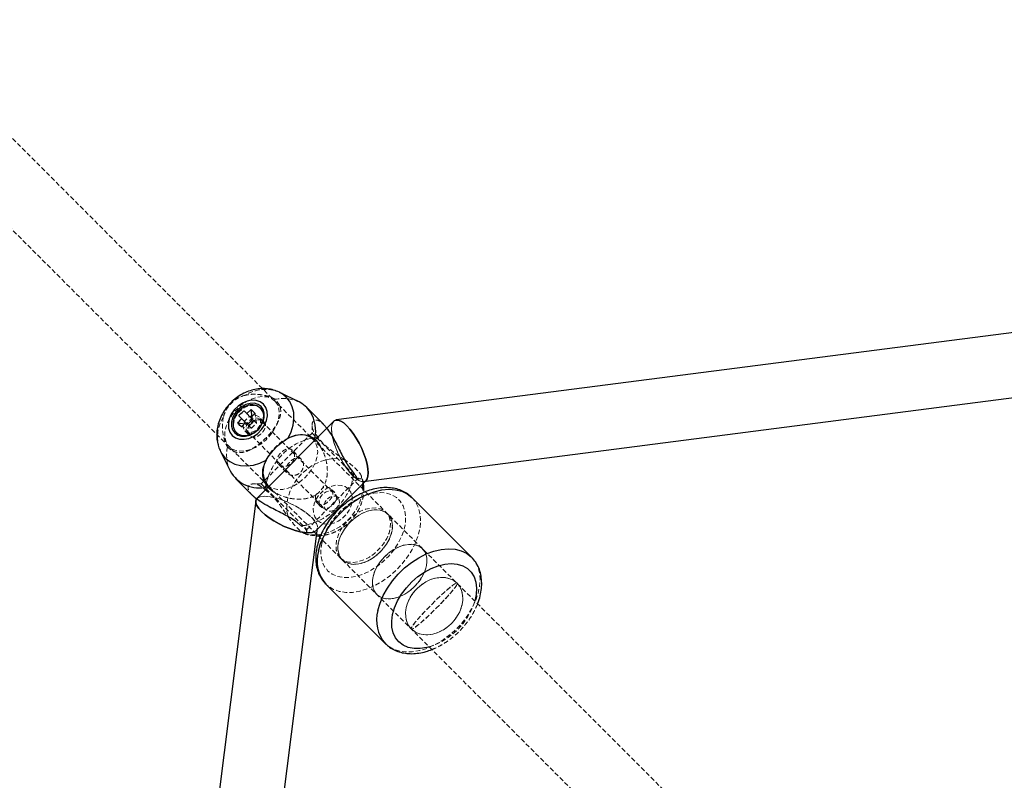
# Model space of a CAD drawing. Units: millimetres. Extents: x -2945 to 2945, y -2945 to 2945.
# Drawn here: x -740 to -466, y 576 to 788 of the extents above; entities that cross this region are included whole.
import ezdxf

# ---------------------------------------------------------------- set-up
doc = ezdxf.new("R2010")
doc.units = ezdxf.units.MM
doc.linetypes.add('HIDDEN', pattern=[1.905, 1.27, -0.635])

msp = doc.modelspace()

# ---------------------------------------------------------------- linework, layer by layer
at = {"color": 7, "linetype": 'HIDDEN', "lineweight": 18}
for p, q in [((-40.92, 53.65), (-1351.67, 1364.39)), ((-1364.39, 1351.67), (-53.65, 40.92)), ((-674.35, 675.76), (-674.71, 678.47)), ((-672.19, 676.08), (-673.65, 677.54)), ((-675.76, 674.35), (-678.47, 674.71)), ((-675.76, 674.35), (-676.42, 675)), ((-675.76, 674.35), (-674.35, 675.76)), ((-651.65, 655.05), (-673.43, 676.83)), ((-673.24, 674.7), (-672.78, 675.67)), ((-668.8, 675.13), (-668.2, 676.43)), ((-658.87, 675.16), (-658.87, 673.02)), ((-677.54, 673.65), (-676.16, 672.27)), ((-676.83, 673.43), (-655.05, 651.65)), ((-675.67, 672.78), (-674.7, 673.24)), ((-658.87, 673.02), (-673.02, 658.87)), ((-664.87, 671.9), (-665.35, 671.68)), ((-658.87, 673.02), (-646.15, 660.29)), ((-676.43, 668.2), (-675.13, 668.8)), ((-661.81, 665.7), (-664.4, 668.29)), ((-671.68, 665.35), (-671.91, 664.86)), ((-668.21, 664.32), (-665.69, 661.8)), ((-673.02, 658.87), (-675.14, 658.87)), ((-673.02, 658.87), (-660.29, 646.15)), ((-660.29, 646.15), (-646.15, 660.29)), ((-646.15, 660.29), (-645.49, 660.29)), ((-652.54, 656.43), (-653.47, 657.36)), ((-657.35, 653.47), (-656.43, 652.54)), ((-661.91, 647.22), (-662.93, 648.04)), ((-660.29, 645.54), (-660.29, 646.15))]:
    msp.add_line(p, q, dxfattribs=at)
at = {"color": 7, "linetype": 'Continuous', "lineweight": 25}
for p, q in [((-284.15, 724.23), (-652.13, 676.66)), ((-644.51, 659.5), (-282.85, 706.24)), ((-662.49, 681.68), (-667.88, 684.35)), ((-655.66, 675.46), (-660.34, 680.14)), ((-679.25, 677.84), (-677.45, 676.03)), ((-677.02, 678.44), (-675.78, 679.54)), ((-676.08, 677.49), (-677.02, 678.44)), ((-675.96, 677.37), (-674.35, 675.76)), ((-675.42, 676.83), (-675.78, 679.54)), ((-672.9, 679.58), (-673.26, 679.93)), ((-676.83, 675.42), (-679.54, 675.78)), ((-677.37, 675.96), (-678.47, 674.71)), ((-675.42, 676.83), (-676.83, 675.42)), ((-676.83, 675.42), (-676.54, 675.12)), ((-652.82, 676.32), (-674.21, 654.8)), ((-684.35, 667.88), (-681.68, 662.49)), ((-647.49, 660.22), (-647.22, 661.91)), ((-680.14, 660.34), (-675.46, 655.66)), ((-657.68, 645.89), (-643.82, 659.84)), ((-674.54, 654.11), (-721.19, 284.13)), ((-614.42, 638.47), (-630.98, 655.02)), ((-661.91, 647.22), (-660.22, 647.49)), ((-703.21, 282.87), (-657.35, 646.57)), ((-655.02, 630.98), (-638.47, 614.42))]:
    msp.add_line(p, q, dxfattribs=at)
at = {"color": 7, "linetype": 'HIDDEN', "lineweight": 18, "flags": 128}
for points in [[(-669.22, 681.94), (-670.19, 682.65), (-671.38, 683.07), (-672.74, 683.19), (-674.22, 682.99), (-675.75, 682.49), (-677.28, 681.7), (-678.74, 680.67), (-680.07, 679.42), (-681.21, 678.02), (-682.13, 676.52), (-682.77, 674.98), (-683.13, 673.47), (-683.17, 672.04), (-682.9, 670.76), (-682.33, 669.67), (-681.49, 668.83), (-680.4, 668.26), (-679.12, 667.99), (-677.69, 668.04), (-676.18, 668.39), (-674.64, 669.03), (-673.14, 669.95), (-671.74, 671.09), (-670.49, 672.42), (-669.46, 673.88), (-668.67, 675.41), (-668.17, 676.94), (-667.97, 678.42), (-668.09, 679.78), (-668.51, 680.97), (-669.22, 681.94)], [(-673.16, 679.88), (-673.97, 680.44), (-674.97, 680.71), (-676.08, 680.67), (-677.23, 680.32), (-678.32, 679.69), (-679.28, 678.82), (-680.03, 677.78), (-680.53, 676.65), (-680.73, 675.51), (-680.61, 674.45), (-680.19, 673.54), (-679.65, 672.96)], [(-673.65, 677.54), (-674.31, 677.94), (-675.14, 678.02), (-676.04, 677.77), (-676.88, 677.23), (-677.54, 676.47), (-677.94, 675.59), (-678.02, 674.71), (-677.77, 673.95), (-677.23, 673.41), (-676.47, 673.17), (-675.59, 673.25), (-674.71, 673.65), (-673.95, 674.31), (-673.41, 675.14), (-673.17, 676.04), (-673.25, 676.87), (-673.65, 677.54)], [(-673.43, 676.83), (-674.05, 677.19), (-674.83, 677.23), (-675.66, 676.96), (-676.41, 676.41), (-676.96, 675.66), (-677.23, 674.83), (-677.19, 674.05), (-676.83, 673.43), (-676.21, 673.07), (-675.42, 673.02), (-674.59, 673.29), (-673.85, 673.85), (-673.29, 674.59), (-673.02, 675.42), (-673.07, 676.21), (-673.43, 676.83)], [(-652.82, 676.32), (-653.11, 675.9), (-653.35, 675.17), (-653.43, 674.22), (-653.36, 673.08), (-653.13, 671.79), (-652.76, 670.39), (-652.25, 668.92), (-651.63, 667.42), (-650.9, 665.94), (-650.09, 664.53), (-649.24, 663.22), (-648.35, 662.06), (-647.46, 661.09)], [(-643.82, 659.84), (-643.91, 659.75), (-644.43, 659.51), (-645.06, 659.53), (-645.79, 659.8), (-646.6, 660.33), (-647.46, 661.09), (-648.35, 662.06), (-649.24, 663.22), (-650.09, 664.53), (-650.9, 665.94), (-651.63, 667.42), (-652.25, 668.92), (-652.76, 670.39), (-653.13, 671.79), (-653.36, 673.08), (-653.43, 674.22), (-653.35, 675.17), (-653.11, 675.9), (-652.82, 676.32)], [(-671.26, 658.53), (-670.81, 658.15), (-669.72, 657.58), (-668.44, 657.31), (-667.01, 657.35), (-665.5, 657.71), (-663.96, 658.35), (-662.46, 659.27), (-661.06, 660.41), (-659.81, 661.74), (-658.78, 663.2), (-657.99, 664.73), (-657.49, 666.26), (-657.29, 667.74), (-657.41, 669.1), (-657.83, 670.29), (-658.53, 671.26), (-658.53, 671.26)], [(-649.67, 665.53), (-651.3, 665.88), (-653.04, 665.92), (-654.86, 665.64), (-656.68, 665.06), (-658.47, 664.2), (-660.16, 663.07), (-661.71, 661.71), (-663.07, 660.16), (-664.2, 658.47), (-665.06, 656.68), (-665.64, 654.86), (-665.92, 653.04), (-665.88, 651.3), (-665.53, 649.67)], [(-647.46, 661.09), (-646.6, 660.33), (-645.79, 659.8), (-645.06, 659.53), (-644.43, 659.51), (-643.91, 659.75), (-643.82, 659.84)], [(-644.67, 658.98), (-644.7, 659.29), (-645.06, 660.92)], [(-648.75, 657.44), (-649.66, 658.1), (-650.77, 658.47), (-652.02, 658.53), (-653.33, 658.27), (-654.62, 657.71), (-655.83, 656.88), (-656.88, 655.83), (-657.71, 654.62), (-658.27, 653.33), (-658.53, 652.02), (-658.47, 650.77), (-658.1, 649.66), (-657.44, 648.75), (-656.53, 648.09), (-655.42, 647.72), (-654.17, 647.66), (-652.86, 647.92), (-651.56, 648.48), (-650.36, 649.31), (-649.31, 650.36), (-648.48, 651.56), (-647.92, 652.86), (-647.66, 654.17), (-647.72, 655.42), (-648.09, 656.53), (-648.75, 657.44)], [(-652.54, 656.43), (-653.2, 656.83), (-654.04, 656.91), (-654.93, 656.67), (-655.77, 656.13), (-656.43, 655.36), (-656.83, 654.48), (-656.91, 653.6), (-656.66, 652.84), (-656.13, 652.3), (-655.36, 652.06), (-654.48, 652.14), (-653.6, 652.54), (-652.84, 653.2), (-652.3, 654.04), (-652.06, 654.93), (-652.14, 655.77), (-652.54, 656.43)], [(-656.17, 642.28), (-655.62, 644.17), (-654.79, 646.07), (-653.69, 647.94), (-652.35, 649.72), (-650.82, 651.36), (-649.12, 652.83), (-647.31, 654.09), (-645.42, 655.1), (-643.52, 655.84), (-641.64, 656.29), (-639.84, 656.44), (-638.16, 656.28), (-636.65, 655.82), (-635.35, 655.06), (-634.29, 654.04), (-633.49, 652.77), (-632.98, 651.29), (-632.77, 649.64), (-632.87, 647.86), (-633.27, 645.99), (-633.97, 644.08), (-634.94, 642.19), (-636.16, 640.37), (-637.6, 638.65), (-639.22, 637.09), (-640.98, 635.72), (-642.84, 634.58), (-644.74, 633.7), (-646.63, 633.1), (-648.48, 632.8), (-650.22, 632.81), (-651.82, 633.12), (-653.23, 633.73), (-654.42, 634.62), (-655.35, 635.77), (-656.01, 637.15), (-656.37, 638.72), (-656.42, 640.45), (-656.17, 642.28)], [(-651.65, 655.05), (-652.27, 655.41), (-653.05, 655.45), (-653.88, 655.18), (-654.63, 654.63), (-655.18, 653.88), (-655.45, 653.05), (-655.41, 652.27), (-655.05, 651.65), (-654.43, 651.29), (-653.64, 651.24), (-652.81, 651.51), (-652.07, 652.07), (-651.51, 652.81), (-651.24, 653.64), (-651.29, 654.43), (-651.65, 655.05)], [(-658.25, 645.53), (-658.09, 645.6), (-657.6, 645.98), (-657.36, 646.49), (-657.38, 647.12), (-657.66, 647.85), (-658.19, 648.66), (-658.96, 649.51), (-659.94, 650.39), (-661.1, 651.27), (-662.41, 652.12), (-663.83, 652.92), (-665.31, 653.64), (-666.81, 654.26), (-668.28, 654.76), (-669.69, 655.12), (-670.98, 655.34), (-672.11, 655.41), (-673.06, 655.33), (-673.79, 655.09), (-674.29, 654.71), (-674.3, 654.69)], [(-674.21, 654.8), (-673.79, 655.09), (-673.06, 655.33), (-672.11, 655.41), (-670.98, 655.34), (-669.69, 655.12), (-668.28, 654.76), (-666.81, 654.26), (-665.31, 653.64), (-663.83, 652.92), (-662.41, 652.12), (-661.1, 651.27), (-659.94, 650.39), (-658.96, 649.51)], [(-630.98, 655.02), (-630.03, 653.85), (-629.27, 652.36), (-628.8, 650.67), (-628.63, 648.82), (-628.77, 646.85), (-629.21, 644.79), (-629.95, 642.69), (-630.96, 640.61), (-632.23, 638.57), (-633.74, 636.62), (-635.43, 634.82), (-637.29, 633.18), (-639.28, 631.76), (-641.34, 630.58), (-643.43, 629.66), (-645.52, 629.02), (-647.55, 628.68), (-649.49, 628.65), (-651.29, 628.93), (-652.91, 629.5), (-654.32, 630.36), (-655.02, 630.98)], [(-650.97, 638.24), (-650, 637.53), (-648.81, 637.11), (-647.44, 637), (-645.96, 637.2), (-644.43, 637.7), (-642.9, 638.48), (-641.44, 639.52), (-640.12, 640.76), (-638.97, 642.16), (-638.06, 643.66), (-637.41, 645.2), (-637.06, 646.72), (-637.01, 648.14), (-637.28, 649.43), (-637.85, 650.51), (-638.69, 651.36), (-639.78, 651.92), (-641.06, 652.19), (-642.49, 652.15), (-644.01, 651.8), (-645.55, 651.15), (-647.05, 650.24), (-648.45, 649.09), (-649.69, 647.76), (-650.72, 646.3), (-651.51, 644.78), (-652.01, 643.24), (-652.21, 641.76), (-652.1, 640.4), (-651.68, 639.21), (-650.97, 638.24)], [(-648.24, 648.24), (-646.87, 649.44), (-645.39, 650.41), (-643.86, 651.13), (-642.33, 651.56), (-640.87, 651.68), (-639.55, 651.49), (-638.41, 650.99), (-637.5, 650.21), (-636.86, 649.18), (-636.52, 647.95), (-636.48, 646.55), (-636.76, 645.05), (-637.33, 643.51), (-638.18, 641.99), (-639.28, 640.56), (-640.56, 639.28), (-641.99, 638.18), (-643.51, 637.33), (-645.05, 636.76), (-646.55, 636.48), (-647.95, 636.52), (-649.18, 636.86), (-650.21, 637.5), (-650.99, 638.41), (-651.49, 639.55), (-651.68, 640.87), (-651.56, 642.33), (-651.13, 643.86), (-650.41, 645.39), (-649.44, 646.87), (-648.24, 648.24)], [(-639.9, 639.9), (-638.7, 641.26), (-637.73, 642.75), (-637.01, 644.28), (-636.58, 645.81), (-636.46, 647.26), (-636.65, 648.59), (-637.15, 649.73), (-637.92, 650.64), (-638.95, 651.28), (-640.19, 651.62), (-641.59, 651.65), (-643.09, 651.38), (-644.63, 650.8), (-646.14, 649.95), (-647.57, 648.86), (-648.86, 647.57), (-649.95, 646.14), (-650.8, 644.63), (-651.38, 643.09), (-651.65, 641.59), (-651.62, 640.19), (-651.28, 638.95), (-650.64, 637.92), (-649.73, 637.15), (-648.59, 636.65), (-647.26, 636.46), (-645.81, 636.58), (-644.28, 637.01), (-642.75, 637.73), (-641.26, 638.7), (-639.9, 639.9)], [(-658.96, 649.51), (-658.19, 648.66), (-657.66, 647.85), (-657.38, 647.12), (-657.36, 646.49), (-657.6, 645.98), (-658.09, 645.6), (-658.25, 645.53)], [(-660.92, 645.06), (-659.29, 644.7), (-657.78, 644.65)], [(-638.63, 638.63), (-637.26, 639.82), (-635.78, 640.8), (-634.24, 641.51), (-632.72, 641.94), (-631.26, 642.06), (-629.94, 641.87), (-628.8, 641.38), (-627.89, 640.6), (-627.25, 639.57), (-626.91, 638.33), (-626.87, 636.94), (-627.15, 635.44), (-627.72, 633.9), (-628.57, 632.38), (-629.66, 630.95), (-630.95, 629.66), (-632.38, 628.57), (-633.9, 627.72), (-635.44, 627.15), (-636.94, 626.87), (-638.33, 626.91), (-639.57, 627.25), (-640.6, 627.89), (-641.38, 628.8), (-641.87, 629.94), (-642.06, 631.26), (-641.94, 632.72), (-641.51, 634.24), (-640.8, 635.78), (-639.82, 637.26), (-638.63, 638.63)], [(-630.28, 630.28), (-629.09, 631.65), (-628.11, 633.13), (-627.4, 634.67), (-626.97, 636.19), (-626.85, 637.65), (-627.04, 638.97), (-627.53, 640.11), (-628.31, 641.02), (-629.34, 641.66), (-630.58, 642.01), (-631.98, 642.04), (-633.47, 641.77), (-635.01, 641.19), (-636.53, 640.34), (-637.96, 639.25), (-639.25, 637.96), (-640.34, 636.53), (-641.19, 635.01), (-641.77, 633.47), (-642.04, 631.98), (-642.01, 630.58), (-641.66, 629.34), (-641.02, 628.31), (-640.11, 627.53), (-638.97, 627.04), (-637.65, 626.85), (-636.19, 626.97), (-634.67, 627.4), (-633.13, 628.11), (-631.65, 629.09), (-630.28, 630.28)], [(-614.42, 638.47), (-613.47, 637.29), (-612.71, 635.8), (-612.24, 634.12), (-612.07, 632.27), (-612.21, 630.29), (-612.65, 628.23), (-613.39, 626.14), (-614.41, 624.05), (-615.68, 622.01), (-617.18, 620.07), (-618.88, 618.26), (-620.74, 616.63), (-622.72, 615.2), (-624.78, 614.02), (-626.88, 613.1), (-628.96, 612.46), (-631, 612.13), (-632.93, 612.1), (-634.73, 612.37), (-636.35, 612.94), (-637.76, 613.81), (-638.43, 614.38)], [(-629.68, 629.68), (-628.5, 630.71), (-627.21, 631.56), (-625.85, 632.21), (-624.45, 632.64), (-623.07, 632.82), (-621.75, 632.77), (-620.52, 632.48), (-619.41, 631.95), (-618.48, 631.21), (-617.74, 630.27), (-617.21, 629.17), (-616.91, 627.94), (-616.86, 626.61), (-617.05, 625.23), (-617.47, 623.84), (-618.12, 622.48), (-618.98, 621.19), (-620.01, 620.01), (-621.19, 618.98), (-622.48, 618.12), (-623.84, 617.47), (-625.23, 617.05), (-626.61, 616.86), (-627.94, 616.91), (-629.17, 617.21), (-630.27, 617.74), (-631.21, 618.48), (-631.95, 619.41), (-632.48, 620.52), (-632.77, 621.75), (-632.82, 623.07), (-632.64, 624.45), (-632.21, 625.85), (-631.56, 627.21), (-630.71, 628.5), (-629.68, 629.68)], [(-620.01, 620.01), (-618.98, 621.19), (-618.12, 622.48), (-617.47, 623.84), (-617.05, 625.23), (-616.86, 626.61), (-616.91, 627.94), (-617.21, 629.17), (-617.74, 630.27), (-618.48, 631.21), (-619.41, 631.95), (-620.52, 632.48), (-621.75, 632.77), (-623.07, 632.82), (-624.45, 632.64), (-625.85, 632.21), (-627.21, 631.56), (-628.5, 630.71), (-629.68, 629.68), (-630.71, 628.5), (-631.56, 627.21), (-632.21, 625.85), (-632.64, 624.45), (-632.82, 623.07), (-632.77, 621.75), (-632.48, 620.52), (-631.95, 619.41), (-631.21, 618.48), (-630.27, 617.74), (-629.17, 617.21), (-627.94, 616.91), (-626.61, 616.86), (-625.23, 617.05), (-623.84, 617.47), (-622.48, 618.12), (-621.19, 618.98), (-620.01, 620.01)], [(-625.43, 625.43), (-624.32, 626.53), (-623.22, 627.57), (-622.17, 628.54), (-621.2, 629.39), (-620.35, 630.1), (-619.63, 630.65), (-619.06, 631.02), (-618.68, 631.21), (-618.48, 631.21), (-618.47, 631.01), (-618.66, 630.62), (-619.03, 630.06), (-619.59, 629.34), (-620.3, 628.48), (-621.15, 627.51), (-622.11, 626.46), (-623.15, 625.36), (-624.25, 624.25), (-625.36, 623.15), (-626.46, 622.11), (-627.51, 621.15), (-628.48, 620.3), (-629.34, 619.59), (-630.06, 619.03), (-630.62, 618.66), (-631.01, 618.47), (-631.21, 618.48), (-631.21, 618.68), (-631.02, 619.06), (-630.65, 619.63), (-630.1, 620.35), (-629.39, 621.2), (-628.54, 622.17), (-627.57, 623.22), (-626.53, 624.32), (-625.43, 625.43)], [(-624.25, 624.25), (-623.15, 625.36), (-622.11, 626.46), (-621.15, 627.51), (-620.3, 628.48), (-619.59, 629.34), (-619.03, 630.06), (-618.66, 630.62), (-618.47, 631.01), (-618.48, 631.21), (-618.68, 631.21), (-619.06, 631.02), (-619.63, 630.65), (-620.35, 630.1), (-621.2, 629.39), (-622.17, 628.54), (-623.22, 627.57), (-624.32, 626.53), (-625.43, 625.43), (-626.53, 624.32), (-627.57, 623.22), (-628.54, 622.17), (-629.39, 621.2), (-630.1, 620.35), (-630.65, 619.63), (-631.02, 619.06), (-631.21, 618.68), (-631.21, 618.48), (-631.01, 618.47), (-630.62, 618.66), (-630.06, 619.03), (-629.34, 619.59), (-628.48, 620.3), (-627.51, 621.15), (-626.46, 622.11), (-625.36, 623.15), (-624.25, 624.25)]]:
    msp.add_lwpolyline(points, dxfattribs=at)
at = {"color": 7, "linetype": 'Continuous', "lineweight": 25, "flags": 128}
for points in [[(-665.49, 671.59), (-664.66, 673.39), (-664.12, 675.21), (-663.89, 677.02), (-663.97, 678.76), (-664.37, 680.37), (-665.06, 681.8), (-666.03, 683.03), (-667.26, 684), (-667.94, 684.38)], [(-672.38, 681.08), (-673.29, 681.74), (-674.4, 682.1), (-675.65, 682.16), (-676.96, 681.9), (-678.26, 681.34), (-679.46, 680.51), (-680.51, 679.46), (-681.34, 678.26), (-681.9, 676.96), (-682.16, 675.65), (-682.1, 674.4), (-681.74, 673.29), (-681.08, 672.38), (-680.16, 671.72), (-679.05, 671.35), (-677.8, 671.29), (-676.49, 671.55), (-675.2, 672.11), (-673.99, 672.94), (-672.94, 673.99), (-672.11, 675.2), (-671.55, 676.49), (-671.29, 677.8), (-671.35, 679.05), (-671.72, 680.16), (-672.38, 681.08)], [(-673.05, 680.4), (-673.89, 681), (-674.93, 681.3), (-676.09, 681.29), (-677.29, 680.97), (-678.46, 680.36), (-679.5, 679.5), (-680.36, 678.46), (-680.97, 677.29), (-681.29, 676.09), (-681.3, 674.93), (-681, 673.89), (-680.4, 673.05), (-679.56, 672.46), (-678.52, 672.15), (-677.36, 672.16), (-676.16, 672.48), (-675, 673.09), (-673.95, 673.95), (-673.09, 675), (-672.48, 676.16), (-672.16, 677.36), (-672.15, 678.52), (-672.46, 679.56), (-673.05, 680.4)], [(-658.05, 671.33), (-657.84, 673.37), (-657.96, 675.32), (-658.43, 677.14), (-659.23, 678.76), (-660.34, 680.14), (-661.72, 681.25), (-662.49, 681.68)], [(-679.65, 672.96), (-679.5, 672.85), (-678.59, 672.43), (-677.52, 672.31), (-676.38, 672.51), (-675.25, 673), (-674.22, 673.76), (-673.35, 674.72), (-672.72, 675.81), (-672.37, 676.96), (-672.33, 678.07), (-672.6, 679.07), (-673.16, 679.88)], [(-643.82, 659.84), (-643.53, 660.25), (-643.3, 660.99), (-643.22, 661.94), (-643.29, 663.08), (-643.51, 664.37), (-643.89, 665.77), (-644.39, 667.24), (-645.02, 668.74), (-645.75, 670.22), (-646.55, 671.63), (-647.41, 672.93), (-648.3, 674.09), (-649.18, 675.07), (-650.04, 675.83), (-650.85, 676.36), (-651.58, 676.63), (-652.22, 676.65), (-652.73, 676.4), (-652.82, 676.32)], [(-652.82, 676.32), (-652.73, 676.4), (-652.22, 676.65), (-651.58, 676.63), (-650.85, 676.36), (-650.04, 675.83), (-649.18, 675.07)], [(-649.18, 675.07), (-648.3, 674.09), (-647.41, 672.93), (-646.55, 671.63), (-645.75, 670.22), (-645.02, 668.74), (-644.39, 667.24), (-643.89, 665.77), (-643.51, 664.37), (-643.29, 663.08), (-643.22, 661.94), (-643.3, 660.99), (-643.53, 660.25), (-643.82, 659.84)], [(-658.53, 671.26), (-659.5, 671.97), (-660.7, 672.39), (-662.06, 672.5), (-663.54, 672.31), (-665.07, 671.8), (-665.35, 671.68)], [(-684.36, 667.91), (-684, 667.26), (-683.03, 666.03), (-681.8, 665.06), (-680.37, 664.37), (-678.76, 663.97), (-677.02, 663.89), (-675.21, 664.12), (-673.39, 664.66), (-671.59, 665.49)], [(-644.67, 657.4), (-644.67, 657.54), (-644.67, 658.98)], [(-657.05, 640.18), (-656.46, 642.26), (-655.58, 644.36), (-654.43, 646.42), (-653.04, 648.42), (-651.44, 650.3), (-649.66, 652.03), (-647.73, 653.56), (-645.7, 654.87), (-643.62, 655.92), (-641.52, 656.7), (-639.46, 657.19), (-637.47, 657.37), (-635.59, 657.25), (-633.88, 656.83), (-632.36, 656.11), (-631.08, 655.12)], [(-658.25, 645.53), (-658.83, 645.36), (-659.77, 645.27), (-660.91, 645.34), (-662.2, 645.56), (-663.6, 645.93), (-665.08, 646.43), (-666.58, 647.05), (-668.06, 647.77), (-669.47, 648.56), (-670.78, 649.41), (-671.94, 650.29), (-672.92, 651.17), (-673.69, 652.03), (-674.22, 652.83), (-674.51, 653.56), (-674.53, 654.19), (-674.29, 654.71), (-674.21, 654.8)], [(-674.3, 654.69), (-674.53, 654.19), (-674.51, 653.56), (-674.22, 652.83), (-673.69, 652.03), (-672.92, 651.17)], [(-631.08, 655.12), (-631.07, 655.11), (-630.98, 655.02)], [(-672.92, 651.17), (-671.94, 650.29), (-670.78, 649.41), (-669.47, 648.56), (-668.06, 647.77), (-666.58, 647.05), (-665.08, 646.43), (-663.6, 645.93), (-662.2, 645.56), (-660.91, 645.34), (-659.77, 645.27), (-658.83, 645.36), (-658.25, 645.53)], [(-657.78, 644.65), (-657.54, 644.67), (-657.4, 644.67)], [(-640.49, 623.62), (-639.9, 625.7), (-639.02, 627.8), (-637.88, 629.87), (-636.49, 631.86), (-634.88, 633.74), (-633.1, 635.47), (-631.17, 637), (-629.15, 638.31), (-627.06, 639.36), (-624.97, 640.14), (-622.9, 640.63), (-620.91, 640.81), (-619.04, 640.69), (-617.32, 640.27), (-615.8, 639.55), (-614.53, 638.57)], [(-636.41, 622.52), (-635.86, 624.41), (-635.02, 626.31), (-633.92, 628.18), (-632.59, 629.95), (-631.05, 631.6), (-629.36, 633.07), (-627.54, 634.33), (-625.66, 635.34), (-623.76, 636.08), (-621.88, 636.53), (-620.08, 636.68), (-618.4, 636.52), (-616.89, 636.06), (-615.59, 635.3), (-614.53, 634.28), (-613.73, 633.01), (-613.22, 631.53), (-613.01, 629.88), (-613.11, 628.09), (-613.51, 626.24)], [(-614.53, 638.57), (-614.51, 638.55), (-614.42, 638.47)], [(-626.24, 613.51), (-626.87, 613.34), (-628.72, 613.04), (-630.46, 613.05), (-632.06, 613.36), (-633.47, 613.97), (-634.66, 614.86), (-635.59, 616.01), (-636.25, 617.39), (-636.61, 618.96), (-636.66, 620.68), (-636.41, 622.52)]]:
    msp.add_lwpolyline(points, dxfattribs=at)
at = {"color": 7, "linetype": 'Continuous', "lineweight": 25}
for centre, radius, start, end in [((-1331.86, 1331.81), 1612.95, 51.36907, 218.63087), ((-666.49, 662.25), 6.05, 149.1136, 217.9128), ((-673.63, 666.97), 9.21, 209.0998, 284.4719), ((-647.74, 637.41), 9.71, 163.443, 221.425), ((-631.2, 620.85), 9.7, 163.419, 221.8078)]:
    msp.add_arc(centre, radius, start, end, dxfattribs=at)
at = {"color": 7, "linetype": 'HIDDEN', "lineweight": 18}
for centre, radius, start, end in [((-671.92, 674.74), 10.43, 67.5317, 122.1255), ((-666.92, 672.22), 10.44, 64.907, 102.3114), ((-674.75, 671.93), 10.42, 147.8588, 202.6971), ((-655.11, 655.11), 16.96, 97.2452, 172.7548), ((-672.22, 666.92), 10.44, 167.6886, 205.093), ((-659.88, 659.88), 13.01, 114.8862, 155.1138), ((-664.32, 664.32), 17.32, 283.7, 346.3), ((-659.1, 659.1), 14.52, 276.7041, 353.2959), ((-632.12, 632.12), 19.52, 287.5368, 342.4632)]:
    msp.add_arc(centre, radius, start, end, dxfattribs=at)
at = {"color": 7, "linetype": 'Continuous', "lineweight": 25}
for points, knots in [([(-667.96, 684.39), (-668.48, 684.61), (-669.54, 685.05), (-671.24, 685.37), (-673, 685.43), (-674.79, 685.2), (-676.57, 684.69), (-678.31, 683.9), (-679.95, 682.85), (-681.46, 681.55), (-682.78, 680.05), (-683.88, 678.36), (-684.71, 676.53), (-685.25, 674.6), (-685.45, 672.7), (-685.33, 670.9), (-684.98, 669.31), (-684.54, 668.36), (-684.34, 667.93)], [0, 0, 0, 0, 0.059158, 0.118607, 0.178796, 0.240105, 0.3027, 0.366502, 0.431275, 0.496782, 0.562901, 0.629624, 0.696932, 0.764615, 0.832183, 0.891806, 0.950385, 1, 1, 1, 1]), ([(-673.26, 679.93), (-673.36, 680.04), (-673.66, 680.37), (-674.37, 680.69), (-675.3, 680.89), (-676.28, 680.84), (-677.14, 680.6), (-677.87, 680.27), (-678.56, 679.84), (-678.99, 679.45), (-679.23, 679.23)], [0, 0, 0, 0, 0.06824, 0.219926, 0.371909, 0.521107, 0.661725, 0.760977, 0.865018, 1, 1, 1, 1]), ([(-679.23, 679.23), (-679.51, 678.91), (-679.91, 678.47), (-680.34, 677.72), (-680.64, 677.04), (-680.84, 676.22), (-680.88, 675.36), (-680.74, 674.51), (-680.39, 673.72), (-679.96, 673.2), (-679.65, 672.96), (-679.58, 672.9)], [0, 0, 0, 0, 0.161599, 0.22753, 0.336571, 0.449808, 0.57092, 0.696801, 0.82608, 0.957866, 1, 1, 1, 1]), ([(-679.25, 677.84), (-678.86, 678.25), (-678.41, 678.74), (-677.91, 679.19), (-677.84, 679.25)], [0, 0, 0, 0, 0.854136, 1, 1, 1, 1]), ([(-677.84, 679.25), (-677.61, 679.02), (-677.35, 678.76), (-677.06, 678.48), (-677.02, 678.44)], [0, 0, 0, 0, 0.863857, 1, 1, 1, 1]), ([(-674.71, 678.47), (-675.08, 678.16), (-675.5, 677.8), (-675.9, 677.42), (-675.96, 677.37)], [0, 0, 0, 0, 0.863857, 1, 1, 1, 1]), ([(-675.78, 679.54), (-675.48, 679.25), (-675.13, 678.91), (-674.77, 678.53), (-674.71, 678.47)], [0, 0, 0, 0, 0.854136, 1, 1, 1, 1]), ([(-679.54, 675.78), (-679.23, 676.15), (-678.87, 676.57), (-678.49, 676.97), (-678.44, 677.02)], [0, 0, 0, 0, 0.863857, 1, 1, 1, 1]), ([(-678.47, 674.71), (-678.79, 675.02), (-679.16, 675.38), (-679.49, 675.73), (-679.54, 675.78)], [0, 0, 0, 0, 0.854136, 1, 1, 1, 1]), ([(-676.42, 675), (-676.7, 675.28), (-677.02, 675.61), (-677.33, 675.91), (-677.37, 675.96)], [0, 0, 0, 0, 0.863857, 1, 1, 1, 1]), ([(-675, 676.42), (-675.41, 676.02), (-675.88, 675.55), (-676.35, 675.07), (-676.42, 675)], [0, 0, 0, 0, 0.854136, 1, 1, 1, 1]), ([(-655.69, 675.43), (-655.49, 675.23), (-654.91, 674.69), (-653.78, 673.05), (-652.59, 670.99), (-651.5, 668.88), (-650.27, 666.43), (-648.9, 663.85), (-647.72, 662.49), (-647.22, 661.91)], [0, 0, 0, 0, 0.06464, 0.178437, 0.340691, 0.456395, 0.575317, 0.817966, 1, 1, 1, 1]), ([(-665.49, 671.59), (-664.76, 671.93), (-663.16, 672.65), (-661.2, 672.66), (-659.45, 672.17), (-658.53, 671.61), (-658.05, 671.33)], [0, 0, 0, 0, 0.277565, 0.603436, 0.798971, 1, 1, 1, 1]), ([(-671.59, 665.49), (-671.23, 666.08), (-670.52, 667.27), (-668.9, 669.09), (-667.14, 670.61), (-665.98, 671.3), (-665.49, 671.59)], [0, 0, 0, 0, 0.252718, 0.504354, 0.787222, 1, 1, 1, 1]), ([(-658.05, 671.33), (-657.56, 670.8), (-657, 670.2), (-656.55, 669.33), (-656.5, 669.22)], [0, 0, 0, 0, 0.88064, 1, 1, 1, 1]), ([(-671.33, 658.05), (-671.61, 658.53), (-672.19, 659.49), (-672.6, 660.97), (-672.64, 662.47), (-672.33, 663.96), (-671.83, 665), (-671.59, 665.49)], [0, 0, 0, 0, 0.201834, 0.409609, 0.609446, 0.815542, 1, 1, 1, 1]), ([(-644.46, 657.19), (-644.44, 657.52), (-644.41, 658.15), (-644.54, 658.76), (-644.59, 659.06)], [0, 0, 0, 0, 0.517236, 1, 1, 1, 1]), ([(-662.93, 648.04), (-663.18, 648.25), (-663.82, 648.8), (-665.28, 649.64), (-667.02, 650.57), (-668.88, 651.51), (-670.96, 652.57), (-673.04, 653.77), (-674.7, 654.91), (-675.25, 655.5), (-675.43, 655.69)], [0, 0, 0, 0, 0.084653, 0.222074, 0.362747, 0.491485, 0.623441, 0.794494, 0.932806, 1, 1, 1, 1]), ([(-669.25, 656.52), (-669.32, 656.55), (-670.24, 656.95), (-670.81, 657.52), (-671.33, 658.05)], [0, 0, 0, 0, 0.077157, 1, 1, 1, 1]), ([(-631.12, 655.13), (-631.46, 655.44), (-632.22, 656.13), (-633.63, 656.91), (-635.25, 657.5), (-637.02, 657.82), (-638.89, 657.87), (-640.85, 657.64), (-642.86, 657.13), (-644.88, 656.36), (-646.86, 655.34), (-648.78, 654.08), (-650.58, 652.63), (-652.25, 651), (-653.75, 649.22), (-655.06, 647.32), (-656.14, 645.34), (-656.99, 643.32), (-657.33, 641.97), (-657.5, 641.31)], [0, 0, 0, 0, 0.045763, 0.101235, 0.157008, 0.213721, 0.271723, 0.330999, 0.391234, 0.452007, 0.512949, 0.573866, 0.63473, 0.695584, 0.756501, 0.817545, 0.878797, 0.940325, 1, 1, 1, 1]), ([(-657.62, 644.43), (-657.59, 644.43), (-657.44, 644.41), (-657.3, 644.43), (-657.18, 644.45)], [0, 0, 0, 0, 0.1902571, 1, 1, 1, 1]), ([(-657.5, 641.31), (-657.58, 640.93), (-657.78, 639.87), (-657.89, 638.15), (-657.72, 636.21), (-657.24, 634.39), (-656.46, 632.77), (-655.68, 631.62), (-655.1, 631.09), (-654.95, 630.96)], [0, 0, 0, 0, 0.095913, 0.270466, 0.444164, 0.614684, 0.780797, 0.942487, 1, 1, 1, 1]), ([(-612.76, 625.48), (-612.73, 625.54), (-612.4, 626.27), (-612.01, 627.71), (-611.63, 629.77), (-611.57, 631.78), (-611.82, 633.7), (-612.37, 635.48), (-613.22, 637.04), (-613.97, 638.08), (-614.49, 638.51), (-614.57, 638.57)], [0, 0, 0, 0, 0.01115, 0.152631, 0.29458, 0.436181, 0.576238, 0.713409, 0.846908, 0.976991, 1, 1, 1, 1]), ([(-638.39, 614.4), (-638.13, 614.15), (-637.48, 613.5), (-636.2, 612.72), (-634.61, 612.06), (-632.87, 611.68), (-631.03, 611.56), (-629.09, 611.73), (-627.22, 612.11), (-626.03, 612.56), (-625.49, 612.76)], [0, 0, 0, 0, 0.083328, 0.213028, 0.342997, 0.474846, 0.609584, 0.747384, 0.887649, 1, 1, 1, 1])]:
    msp.add_open_spline(points, degree=3, knots=knots, dxfattribs=at)
at = {"color": 7, "linetype": 'HIDDEN', "lineweight": 18}
for points, knots in [([(-677.47, 683.57), (-678.18, 683.33), (-679.59, 682.85), (-681.47, 681.28), (-682.93, 679.46), (-683.38, 678.06), (-683.57, 677.47)], [0, 0, 0, 0, 0.252718, 0.504354, 0.787222, 1, 1, 1, 1]), ([(-669.15, 682.42), (-669.53, 682.62), (-670.31, 683.01), (-671.85, 683.48), (-673.63, 683.79), (-675.53, 683.89), (-676.84, 683.67), (-677.47, 683.57)], [0, 0, 0, 0, 0.201834, 0.409609, 0.609446, 0.815542, 1, 1, 1, 1]), ([(-682.42, 669.15), (-681.92, 668.72), (-681.06, 667.99), (-679.76, 667.59), (-678.58, 667.54), (-677.35, 667.81), (-675.91, 668.41), (-674.28, 669.42), (-672.48, 670.89), (-670.89, 672.48), (-669.43, 674.27), (-668.41, 675.9), (-667.8, 677.37), (-667.46, 678.99), (-667.69, 680.69), (-668.71, 681.9), (-669.15, 682.42)], [0, 0, 0, 0, 0.088014, 0.150615, 0.213232, 0.271967, 0.330619, 0.407641, 0.469921, 0.532485, 0.589363, 0.670462, 0.729057, 0.787734, 0.909015, 1, 1, 1, 1]), ([(-683.57, 677.47), (-683.7, 676.53), (-683.97, 674.49), (-683.55, 672.09), (-682.99, 670.28), (-682.62, 669.53), (-682.42, 669.15)], [0, 0, 0, 0, 0.277565, 0.603436, 0.798971, 1, 1, 1, 1]), ([(-672.27, 676.16), (-672.45, 676.3), (-672.82, 676.59), (-673.63, 676.76), (-674.52, 676.69), (-675.38, 676.34), (-676.08, 675.73), (-676.55, 674.94), (-676.76, 674.08), (-676.71, 673.21), (-676.4, 672.48), (-675.89, 672), (-675.26, 671.8), (-674.55, 671.88), (-673.79, 672.23), (-673.05, 672.79), (-672.44, 673.48), (-672.01, 674.21), (-671.8, 674.95), (-671.86, 675.64), (-672.14, 675.99), (-672.27, 676.16)], [0, 0, 0, 0, 0.0519633, 0.1038662, 0.1573182, 0.2118975, 0.2648481, 0.3160638, 0.3679074, 0.4218192, 0.4762581, 0.5285905, 0.5795176, 0.6318677, 0.6862655, 0.7402294, 0.7920438, 0.8432812, 0.8962136, 0.9507761, 1, 1, 1, 1]), ([(-657.25, 671.94), (-657.68, 672.44), (-658.41, 673.29), (-658.83, 674.46), (-658.91, 675.37), (-658.72, 676.1), (-658.25, 676.63), (-657.44, 676.71), (-656.5, 676.29), (-655.89, 675.64), (-655.69, 675.43)], [0, 0, 0, 0, 0.175965, 0.299677, 0.426317, 0.542213, 0.661005, 0.814995, 0.939509, 1, 1, 1, 1]), ([(-649.67, 665.53), (-650.51, 666.09), (-652.33, 667.33), (-654.57, 668.98), (-656.23, 670.56), (-656.91, 671.48), (-657.25, 671.94)], [0, 0, 0, 0, 0.277565, 0.603436, 0.798971, 1, 1, 1, 1]), ([(-656.5, 669.22), (-656.26, 668.8), (-655.72, 667.85), (-655.11, 666.14), (-654.68, 664.22), (-654.52, 662.03), (-654.85, 659.71), (-655.92, 657.5), (-657.52, 655.92), (-659.7, 654.86), (-662.01, 654.52), (-664.24, 654.68), (-666.73, 655.23), (-668.25, 656.01), (-669.25, 656.52)], [0, 0, 0, 0, 0.063224, 0.141353, 0.214637, 0.287818, 0.38392, 0.461626, 0.539689, 0.610657, 0.711844, 0.784955, 0.858166, 1, 1, 1, 1]), ([(-664.32, 668.21), (-664.18, 668.03), (-663.89, 667.66), (-663.72, 666.85), (-663.78, 665.96), (-664.14, 665.1), (-664.75, 664.39), (-665.53, 663.93), (-666.4, 663.72), (-667.27, 663.77), (-668, 664.08), (-668.48, 664.59), (-668.68, 665.21), (-668.6, 665.93), (-668.25, 666.69), (-667.69, 667.42), (-667, 668.04), (-666.26, 668.47), (-665.53, 668.68), (-664.84, 668.62), (-664.49, 668.34), (-664.32, 668.21)], [0, 0, 0, 0, 0.0519633, 0.1038662, 0.1573182, 0.2118975, 0.2648481, 0.3160638, 0.3679074, 0.4218192, 0.4762581, 0.5285905, 0.5795176, 0.6318677, 0.6862655, 0.7402294, 0.7920438, 0.8432812, 0.8962136, 0.9507761, 1, 1, 1, 1]), ([(-661.81, 665.7), (-661.66, 665.51), (-661.37, 665.14), (-661.2, 664.33), (-661.27, 663.45), (-661.63, 662.58), (-662.24, 661.88), (-663.02, 661.41), (-663.89, 661.2), (-664.75, 661.26), (-665.48, 661.57), (-665.97, 662.07), (-666.16, 662.7), (-666.08, 663.42), (-665.73, 664.18), (-665.17, 664.91), (-664.48, 665.52), (-663.75, 665.96), (-663.01, 666.16), (-662.33, 666.1), (-661.97, 665.83), (-661.81, 665.7)], [0, 0, 0, 0, 0.052027, 0.104001, 0.157372, 0.21197, 0.264972, 0.315998, 0.367763, 0.421769, 0.476139, 0.528486, 0.579617, 0.631974, 0.686299, 0.740358, 0.792083, 0.843138, 0.896123, 0.950711, 1, 1, 1, 1]), ([(-645.06, 660.92), (-645.16, 661.18), (-645.37, 661.7), (-646.51, 662.9), (-647.94, 664.25), (-649.15, 665.14), (-649.67, 665.53)], [0, 0, 0, 0, 0.2527184, 0.5043543, 0.7872217, 1, 1, 1, 1]), ([(-647.22, 661.91), (-647.02, 661.59), (-646.62, 660.94), (-646, 660.41), (-645.47, 660.23), (-645.08, 660.39), (-645.06, 660.75), (-645.06, 660.92)], [0, 0, 0, 0, 0.2018344, 0.4096091, 0.6094463, 0.8155416, 1, 1, 1, 1]), ([(-644.59, 659.06), (-644.63, 659.33), (-644.72, 660.06), (-644.99, 660.74), (-645.17, 661.17)], [0, 0, 0, 0, 0.364685, 1, 1, 1, 1]), ([(-675.43, 655.69), (-675.65, 655.91), (-676.27, 656.49), (-676.71, 657.44), (-676.64, 658.24), (-676.1, 658.72), (-675.14, 658.97), (-673.66, 658.71), (-672.46, 657.69), (-671.94, 657.25)], [0, 0, 0, 0, 0.06464, 0.178437, 0.340691, 0.456395, 0.575317, 0.817966, 1, 1, 1, 1]), ([(-671.94, 657.25), (-671.47, 656.91), (-670.53, 656.21), (-669.19, 654.79), (-667.91, 653.14), (-666.71, 651.4), (-665.91, 650.22), (-665.53, 649.67)], [0, 0, 0, 0, 0.201834, 0.409609, 0.609446, 0.815542, 1, 1, 1, 1]), ([(-657.75, 655.93), (-657.79, 655.85), (-657.94, 655.5), (-657.95, 654.81), (-657.79, 654.01), (-657.49, 653.64), (-657.35, 653.47)], [0, 0, 0, 0, 0.085198, 0.394203, 0.712552, 1, 1, 1, 1]), ([(-657.35, 653.47), (-657.18, 653.33), (-656.82, 653.06), (-656.13, 653), (-655.39, 653.21), (-654.63, 653.67), (-653.95, 654.31), (-653.41, 655.02), (-653.08, 655.76), (-653, 656.49), (-653.22, 657.13), (-653.73, 657.62), (-654.44, 657.9), (-655.22, 657.97), (-655.72, 657.82), (-655.94, 657.75)], [0, 0, 0, 0, 0.07739, 0.1547, 0.234088, 0.315302, 0.394142, 0.470042, 0.547041, 0.627376, 0.708249, 0.786115, 0.862172, 0.940052, 1, 1, 1, 1]), ([(-657.18, 644.45), (-656.7, 644.47), (-655.63, 644.5), (-653.96, 644.9), (-652.19, 645.57), (-650.51, 646.52), (-648.94, 647.72), (-647.54, 649.15), (-646.35, 650.77), (-645.4, 652.55), (-644.76, 654.45), (-644.44, 656.02), (-644.46, 656.93), (-644.46, 657.19)], [0, 0, 0, 0, 0.073062, 0.166425, 0.26169, 0.358571, 0.456684, 0.555767, 0.655749, 0.756643, 0.858274, 0.960076, 1, 1, 1, 1]), ([(-665.53, 649.67), (-665.07, 649.05), (-664.15, 647.83), (-662.76, 646.37), (-661.63, 645.32), (-661.13, 645.14), (-660.92, 645.06)], [0, 0, 0, 0, 0.252718, 0.504354, 0.787222, 1, 1, 1, 1]), ([(-660.39, 645.54), (-660.39, 645.7), (-660.38, 646), (-660.97, 646.63), (-661.6, 647.03), (-661.91, 647.22)], [0, 0, 0, 0, 0.349708, 0.67035, 1, 1, 1, 1]), ([(-661.16, 645.15), (-661.08, 645.11), (-660.48, 644.83), (-659.29, 644.55), (-658.17, 644.47), (-657.62, 644.43)], [0, 0, 0, 0, 0.075268, 0.546906, 1, 1, 1, 1]), ([(-625.49, 612.76), (-625.35, 612.81), (-624.54, 613.09), (-623.07, 613.85), (-621.13, 615.03), (-619.3, 616.44), (-617.59, 618.03), (-616.04, 619.78), (-614.69, 621.65), (-613.56, 623.56), (-613.02, 624.86), (-612.76, 625.48)], [0, 0, 0, 0, 0.025385, 0.148269, 0.271145, 0.393913, 0.51663, 0.639435, 0.762464, 0.885875, 1, 1, 1, 1])]:
    msp.add_open_spline(points, degree=3, knots=knots, dxfattribs=at)

doc.saveas('drawing.dxf')
